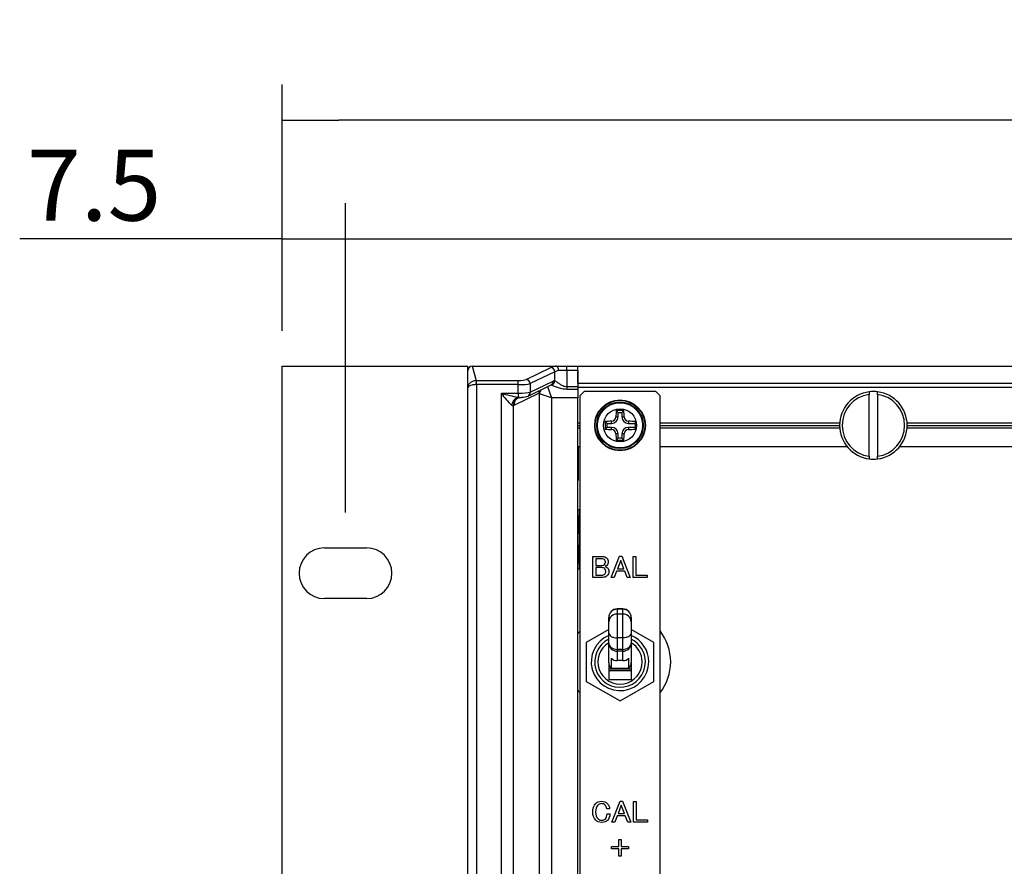
# Model space of a CAD drawing. Units: millimetres. Extents: x 153 to 1201, y 45 to 859.
# Drawn here: x 659 to 775, y 153 to 254 of the extents above; entities that cross this region are included whole.
import ezdxf

# ---------------------------------------------------------------- set-up
doc = ezdxf.new("R2010")
doc.units = ezdxf.units.MM
doc.styles.add('SEACAD_Solid_Edge_ANSI', font='seans.ttf')
doc.dimstyles.new('AD', dxfattribs={"dimtxt": 8.4, "dimasz": 6.72, "dimexe": 4.2, "dimexo": 4.2, "dimgap": 2.1, "dimtad": 1, "dimdec": 4, "dimdsep": 46, "dimtxsty": 'SEACAD_Solid_Edge_ANSI', "dimblk1": '_SE_FILLED', "dimblk2": '_SE_FILLED', "dimsah": 1, "dimcen": 4.2, "dimadec": 4, "dimazin": 0, "dimtfac": 0.6, "dimtdec": 4, "dimtmove": 0, "dimatfit": 3, "dimfxl": 1, "dimarcsym": 0})

# ---------------------------------------------------------------- blocks, each defined once
blk = doc.blocks.new('_SE_FILLED')
at = {"color": 0}
blk.add_line((0, 0), (-1, 0), dxfattribs=at)
blk.add_solid([(0, 0), (-1, -0.1665), (-1, 0.1665), (0, 0)], dxfattribs=at)
blk = doc.blocks.new('DMBLK44')
at = {"color": 0, "linetype": 'Continuous', "lineweight": -2}
for p, q in [((689.83, 216.84), (689.83, 245.97)), ((1169.83, 216.84), (1169.83, 245.97)), ((1163.11, 241.77), (696.55, 241.77))]:
    blk.add_line(p, q, dxfattribs=at)
at = {"layer": 'Defpoints', "color": 0}
for p in [(689.83, 241.77), (689.83, 212.64), (1169.83, 212.64)]:
    blk.add_point(p, dxfattribs=at)
at = {"color": 0, "linetype": 'ByBlock', "lineweight": -2, "xscale": 6.72, "yscale": 6.72, "zscale": 6.72, "rotation": 180}
blk.add_blockref('_SE_FILLED', (689.83, 241.77), dxfattribs=at)
at = {"color": 0, "linetype": 'ByBlock', "lineweight": -2, "xscale": 6.72, "yscale": 6.72, "zscale": 6.72}
blk.add_blockref('_SE_FILLED', (1169.83, 241.77), dxfattribs=at)
at = {"color": 0, "insert": (929.83, 248.14), "char_height": 8.4, "attachment_point": 5, "style": 'SEACAD_Solid_Edge_ANSI'}
blk.add_mtext('\\A1;480', dxfattribs=at)
blk = doc.blocks.new('DMBLK45')
at = {"color": 0, "linetype": 'Continuous', "lineweight": -2}
for p, q in [((689.83, 216.84), (689.83, 231.93)), ((697.33, 195.34), (697.33, 231.93)), ((683.11, 227.73), (658.75, 227.73)), ((689.83, 227.73), (697.33, 227.73)), ((704.05, 227.73), (710.77, 227.73))]:
    blk.add_line(p, q, dxfattribs=at)
at = {"layer": 'Defpoints', "color": 0}
for p in [(697.33, 227.73), (689.83, 212.64), (697.33, 191.14)]:
    blk.add_point(p, dxfattribs=at)
at = {"color": 0, "linetype": 'ByBlock', "lineweight": -2, "xscale": 6.72, "yscale": 6.72, "zscale": 6.72}
blk.add_blockref('_SE_FILLED', (689.83, 227.73), dxfattribs=at)
at = {"color": 0, "linetype": 'ByBlock', "lineweight": -2, "xscale": 6.72, "yscale": 6.72, "zscale": 6.72, "rotation": 180}
blk.add_blockref('_SE_FILLED', (697.33, 227.73), dxfattribs=at)
at = {"color": 0, "insert": (667.57, 234.07), "char_height": 8.4, "attachment_point": 5, "style": 'SEACAD_Solid_Edge_ANSI'}
blk.add_mtext('\\A1;7.5', dxfattribs=at)
blk = doc.blocks.new('DMBLK46')
at = {"color": 0, "linetype": 'Continuous', "lineweight": -2}
for p, q in [((697.33, 195.34), (697.33, 231.93)), ((1162.33, 195.34), (1162.33, 231.93)), ((704.05, 227.73), (1155.61, 227.73))]:
    blk.add_line(p, q, dxfattribs=at)
at = {"layer": 'Defpoints', "color": 0}
for p in [(1162.33, 227.73), (697.33, 191.14), (1162.33, 191.14)]:
    blk.add_point(p, dxfattribs=at)
at = {"color": 0, "linetype": 'ByBlock', "lineweight": -2, "xscale": 6.72, "yscale": 6.72, "zscale": 6.72, "rotation": 180}
blk.add_blockref('_SE_FILLED', (697.33, 227.73), dxfattribs=at)
at = {"color": 0, "linetype": 'ByBlock', "lineweight": -2, "xscale": 6.72, "yscale": 6.72, "zscale": 6.72}
blk.add_blockref('_SE_FILLED', (1162.33, 227.73), dxfattribs=at)
at = {"color": 0, "insert": (929.83, 234.1), "char_height": 8.4, "attachment_point": 5, "style": 'SEACAD_Solid_Edge_ANSI'}
blk.add_mtext('\\A1;465', dxfattribs=at)

msp = doc.modelspace()

# ---------------------------------------------------------------- linework, layer by layer
at = {"color": 7, "linetype": 'Continuous'}
for p, q in [((689.827, 212.64163), (711.827, 212.64163)), ((689.827, 63.64163), (689.827, 212.64163)), ((711.827, 212.14166), (711.827, 212.64163)), ((712.327, 212.64163), (722.19414, 212.64163)), ((712.327, 212.64163), (712.79812, 210.95137)), ((718.71639, 211.06724), (721.63763, 212.48245)), ((722.19414, 212.64163), (723.51702, 212.64163)), ((723.51702, 212.64163), (724.827, 212.64163)), ((723.51702, 212.14163), (723.51702, 212.64163)), ((724.827, 210.64163), (724.827, 212.64163)), ((724.827, 212.64163), (1134.827, 212.64163)), ((711.827, 210.0896), (711.827, 212.14163)), ((722.10748, 211.99005), (719.18623, 210.57483)), ((722.10748, 210.90283), (722.10748, 211.99005)), ((723.51702, 212.14163), (722.56335, 212.14163)), ((723.51702, 212.14163), (723.51702, 210.23419)), ((724.827, 212.14163), (723.51702, 212.14163)), ((724.827, 212.14163), (724.827, 210.23419)), ((711.827, 66.19367), (711.827, 210.0896)), ((712.827, 210.95122), (717.77669, 210.95122)), ((712.827, 210.45882), (712.827, 210.95122)), ((712.827, 210.45882), (712.827, 65.82445)), ((717.77669, 210.45882), (712.827, 210.45882)), ((717.77669, 210.45882), (717.77669, 210.95122)), ((717.77669, 209.44339), (717.77669, 210.45882)), ((718.93438, 209.10943), (721.66224, 210.43095)), ((719.18623, 209.55941), (721.91409, 210.88093)), ((719.18623, 210.57483), (719.18623, 209.55941)), ((721.25777, 210.23501), (721.699, 208.91131)), ((723.51702, 210.23419), (724.827, 210.23419)), ((723.51702, 210.23419), (723.51702, 209.90347)), ((724.827, 209.90347), (723.51702, 209.90347)), ((724.827, 210.64163), (1134.827, 210.64163)), ((724.827, 210.23419), (724.827, 209.90347)), ((724.827, 210.14163), (1134.827, 210.14163)), ((724.827, 209.90347), (724.827, 208.91131)), ((715.77669, 66.83988), (715.77669, 209.44339)), ((715.77669, 209.44339), (717.77669, 209.44339)), ((720.19562, 209.40372), (717.26295, 207.98297)), ((717.77669, 209.44339), (717.77669, 208.97198)), ((717.8824, 208.91741), (718.03511, 208.94678)), ((718.12109, 208.95609), (718.21697, 208.96211)), ((721.699, 208.91131), (720.28946, 209.38116)), ((720.28946, 66.90211), (720.28946, 209.38116)), ((724.827, 208.91131), (721.699, 208.91131)), ((721.699, 208.91131), (721.699, 67.37195)), ((724.827, 67.37195), (724.827, 208.91131)), ((725.577, 209.64163), (725.077, 209.14163)), ((725.077, 209.14163), (725.077, 67.14163)), ((734.077, 209.64163), (725.577, 209.64163)), ((734.577, 209.14163), (734.077, 209.64163)), ((734.577, 67.14163), (734.577, 209.14163)), ((759.327, 209.61026), (759.327, 209.3077)), ((759.327, 201.97557), (759.327, 209.3077)), ((760.327, 209.3077), (760.327, 209.61026)), ((760.327, 209.3077), (760.327, 201.97557)), ((717.26295, 207.98297), (717.18623, 207.95558)), ((717.18623, 207.95558), (717.18623, 68.32769)), ((729.34265, 206.64163), (729.59149, 206.64163)), ((729.59149, 207.17714), (729.36928, 207.39936)), ((729.59149, 207.17714), (730.06251, 207.17714)), ((729.59149, 206.64163), (729.59149, 207.17714)), ((730.06251, 207.17714), (730.28473, 207.39936)), ((730.06251, 207.17714), (730.06251, 206.64163)), ((730.06251, 206.64163), (730.31136, 206.64163)), ((724.827, 205.94163), (725.077, 205.94163)), ((724.827, 205.64163), (725.077, 205.64163)), ((724.827, 205.34163), (725.077, 205.34163)), ((728.29149, 205.87714), (728.06928, 206.09936)), ((728.29149, 205.40613), (728.06928, 205.18391)), ((728.29149, 205.40613), (728.29149, 205.87714)), ((728.29149, 205.87714), (728.827, 205.87714)), ((728.827, 205.40613), (728.29149, 205.40613)), ((728.827, 205.87714), (728.827, 206.12599)), ((728.827, 205.15728), (728.827, 205.40613)), ((730.827, 206.12599), (730.827, 205.87714)), ((730.827, 205.87714), (731.627, 205.87714)), ((731.627, 205.40613), (730.827, 205.40613)), ((730.827, 205.40613), (730.827, 205.15728)), ((731.627, 206.09742), (731.627, 205.18585)), ((734.577, 205.94163), (755.83827, 205.94163)), ((734.577, 205.64163), (755.827, 205.64163)), ((734.577, 205.34163), (755.83827, 205.34163)), ((763.81574, 205.94163), (805.83827, 205.94163)), ((763.81574, 205.34163), (805.83827, 205.34163)), ((763.827, 205.64163), (805.827, 205.64163)), ((729.59149, 204.64163), (729.34265, 204.64163)), ((729.59149, 204.10613), (729.36928, 203.88391)), ((729.59149, 204.10613), (729.59149, 204.64163)), ((730.06251, 204.10613), (729.59149, 204.10613)), ((730.06251, 204.64163), (730.06251, 204.10613)), ((730.31136, 204.64163), (730.06251, 204.64163)), ((730.06251, 204.10613), (730.28473, 203.88391)), ((724.827, 203.14163), (725.077, 203.14163)), ((724.927, 199.14163), (724.927, 203.14163)), ((734.577, 203.14163), (756.70451, 203.14163)), ((762.9495, 203.14163), (806.70451, 203.14163)), ((759.327, 201.97557), (759.327, 201.67301)), ((760.327, 201.67301), (760.327, 201.97557)), ((724.827, 199.14163), (724.927, 199.14163)), ((724.977, 195.64163), (724.84962, 195.64163)), ((724.977, 195.64163), (724.977, 193.89163)), ((724.977, 193.89163), (724.977, 190.39163)), ((694.827, 191.14163), (699.827, 191.14163)), ((724.977, 190.39163), (724.977, 188.64163)), ((726.62493, 187.64163), (726.62493, 190.11168)), ((728.77785, 187.64163), (729.76094, 190.14163)), ((729.76094, 190.14163), (730.04987, 190.14163)), ((730.04987, 190.14163), (731.0312, 187.64163)), ((731.3677, 187.64163), (731.3677, 190.11168)), ((731.3677, 190.11168), (731.69892, 190.11168)), ((731.69892, 190.11168), (731.69892, 187.91648)), ((726.95791, 189.8386), (726.95791, 189.07222)), ((729.9054, 189.66419), (729.53014, 188.66877)), ((730.28067, 188.66877), (729.9054, 189.66419)), ((724.84962, 188.64163), (724.977, 188.64163)), ((726.95791, 188.79738), (726.95791, 187.91648)), ((729.42972, 188.39392), (729.12493, 187.64163)), ((730.38285, 188.39392), (729.42972, 188.39392)), ((729.53014, 188.66877), (730.28067, 188.66877)), ((730.68588, 187.64163), (730.38285, 188.39392)), ((731.69892, 187.91648), (733.02908, 187.91648)), ((733.02908, 187.91648), (733.02908, 187.64163)), ((729.12493, 187.64163), (728.77785, 187.64163)), ((731.0312, 187.64163), (730.68588, 187.64163)), ((733.02908, 187.64163), (731.3677, 187.64163)), ((699.827, 185.14163), (694.827, 185.14163)), ((729.502, 183.90933), (729.502, 183.87219)), ((730.152, 183.90933), (729.502, 183.90933)), ((730.152, 183.87219), (729.502, 183.87219)), ((729.502, 183.87219), (729.502, 183.31068)), ((730.152, 183.31068), (729.502, 183.31068)), ((729.502, 183.31068), (729.502, 180.47942)), ((730.152, 183.87219), (730.152, 183.90933)), ((730.152, 183.31068), (730.152, 183.87219)), ((730.152, 180.47942), (730.152, 183.31068)), ((728.502, 182.40461), (728.502, 182.90933)), ((728.502, 181.10088), (728.502, 182.40461)), ((731.152, 182.90933), (731.152, 182.40461)), ((731.152, 182.40461), (731.152, 181.10088)), ((728.50227, 181.4956), (725.827, 179.95103)), ((728.502, 179.88281), (728.502, 181.10088)), ((733.827, 179.95104), (731.15188, 181.49552)), ((731.152, 181.10088), (731.152, 179.88281)), ((725.827, 179.95103), (725.827, 175.33223)), ((728.502, 177.55627), (728.502, 179.88281)), ((730.152, 180.47942), (729.502, 180.47942)), ((729.502, 180.47942), (729.502, 179.12427)), ((730.152, 179.12427), (730.152, 180.47942)), ((731.152, 179.88281), (731.152, 177.55627)), ((733.827, 175.33223), (733.827, 179.95104)), ((730.152, 179.12427), (729.502, 179.12427)), ((729.502, 179.12427), (729.502, 178.90651)), ((730.152, 178.90651), (729.502, 178.90651)), ((729.502, 178.90651), (729.502, 177.79203)), ((730.152, 178.90651), (730.152, 179.12427)), ((730.152, 177.79203), (730.152, 178.90651)), ((728.502, 177.55627), (728.502, 176.79163)), ((728.78786, 178.08492), (728.78786, 176.87286)), ((730.152, 177.79203), (729.502, 177.79203)), ((730.86615, 176.87286), (730.86615, 178.08492)), ((731.152, 177.55627), (731.152, 176.79163)), ((728.502, 176.79163), (728.502, 176.59163)), ((731.152, 176.79163), (728.502, 176.79163)), ((728.502, 176.59163), (728.502, 175.52164)), ((731.152, 176.59163), (728.502, 176.59163)), ((730.86615, 176.87286), (728.78786, 176.87286)), ((731.152, 176.79163), (731.152, 176.59163)), ((731.152, 176.59163), (731.152, 175.52164)), ((725.827, 175.33223), (729.82701, 173.02283)), ((731.152, 175.52164), (728.502, 175.52164)), ((729.82701, 173.02283), (733.827, 175.33223)), ((728.86098, 158.66951), (729.83136, 161.14163)), ((729.83136, 161.14163), (730.11707, 161.14163)), ((730.11707, 161.14163), (731.0892, 158.66951)), ((731.42021, 158.66951), (731.42021, 161.11202)), ((731.42021, 161.11202), (731.74948, 161.11202)), ((731.74948, 161.11202), (731.74948, 158.94129)), ((728.59094, 160.24094), (728.24774, 160.24094)), ((729.97422, 160.66951), (729.60314, 159.68519)), ((730.34704, 159.68519), (729.97422, 160.66951)), ((728.28955, 159.64163), (728.63275, 159.64163)), ((729.20418, 158.66951), (728.86098, 158.66951)), ((729.50383, 159.41341), (729.20418, 158.66951)), ((730.44634, 159.41341), (729.50383, 159.41341)), ((729.60314, 159.68519), (730.34704, 159.68519)), ((730.74599, 158.66951), (730.44634, 159.41341)), ((731.0892, 158.66951), (730.74599, 158.66951)), ((733.06307, 158.66951), (731.42021, 158.66951)), ((731.74948, 158.94129), (733.06307, 158.94129)), ((733.06307, 158.94129), (733.06307, 158.66951)), ((729.67834, 155.78174), (729.67834, 156.64163)), ((729.67834, 156.64163), (729.97567, 156.64163)), ((729.97567, 156.64163), (729.97567, 155.78174)), ((728.81845, 155.78174), (729.67834, 155.78174)), ((728.81845, 155.50153), (728.81845, 155.78174)), ((729.67834, 155.50153), (728.81845, 155.50153)), ((729.67834, 154.64163), (729.67834, 155.50153)), ((729.97567, 155.78174), (730.83556, 155.78174)), ((730.83556, 155.50153), (729.97567, 155.50153)), ((729.97567, 155.50153), (729.97567, 154.64163)), ((730.83556, 155.78174), (730.83556, 155.50153)), ((729.97567, 154.64163), (729.67834, 154.64163))]:
    msp.add_line(p, q, dxfattribs=at)
for radius in [3, 2.95, 2.75, 2.67588, 1.95963]:
    msp.add_circle((729.827, 205.64163), radius, dxfattribs=at)
for centre, radius, start, end in [((712.327, 212.14163), 0.5, 90, 180), ((722.20558, 212.23567), 0.40612, 81.3004921, 91.6135653), ((723.8628, 215.08845), 9.86164, 214.9196292, 225.7114552), ((722.47068, 233.36524), 24.84078, 254.3669227, 259.1077253), ((717.99469, 209.95509), 1.00699, 257.4973128, 275.5310332), ((717.96388, 208.56487), 0.37172, 93.3356089, 119.5950083), ((718.1661, 211.03024), 2.06876, 271.4090344, 291.80034), ((759.827, 205.64163), 4, 97.1807558, 262.8192442), ((759.827, 205.64163), 3.7, 97.7664342, 262.2335658), ((759.827, 205.64163), 4, 82.8192442, 97.1807558), ((759.827, 205.64163), 4, 277.1807558, 82.8192442), ((759.827, 205.64163), 3.7, 277.7664342, 82.2335658), ((728.81377, 206.65487), 0.52905, 271.4332064, 358.5667936), ((728.827, 206.64163), 0.76449, 270, 0), ((729.827, 167.30239), 40.09958, 89.345972, 90.654028), ((730.827, 206.64163), 0.76449, 180, 270), ((730.84024, 206.65487), 0.52905, 181.4332064, 268.5667936), ((768.16625, 205.64163), 40.09958, 179.345972, 180.654028), ((728.827, 204.64163), 0.76449, 0, 90), ((730.827, 204.64163), 0.76449, 90, 180), ((728.81377, 204.6284), 0.52905, 1.4332064, 88.5667936), ((730.84024, 204.6284), 0.52905, 91.4332064, 178.5667936), ((729.827, 243.98088), 40.09958, 269.345972, 270.654028), ((759.827, 205.64163), 4, 262.8192442, 277.1807558), ((719.46778, 193.81043), 5.50983, 0.8444975, 12.7828), ((719.49785, 193.96747), 5.47968, 347.1066773, 359.2070372), ((719.46778, 190.31043), 5.50983, 0.8444975, 12.7828), ((694.827, 188.14163), 3, 90, 270), ((699.827, 188.14163), 3, 270, 90), ((719.49785, 190.46747), 5.47968, 347.1066773, 359.2070372), ((729.502, 182.90933), 1, 90, 180), ((729.45992, 182.35226), 0.95934, 87.4856563, 176.8714851), ((730.152, 182.90933), 1, 0, 90), ((730.19409, 182.35226), 0.95934, 3.1285149, 92.5143437), ((729.827, 177.64163), 6, 142.341538, 146.4426902), ((729.827, 177.64163), 3.40581, 112.8948183, 0), ((729.827, 177.64163), 3.40581, 0, 67.1051817), ((729.827, 177.64163), 6, 0, 37.658462), ((729.827, 177.64163), 3, 116.2102695, 0), ((729.827, 177.64163), 2.625, 120.3155483, 0), ((729.827, 177.64163), 3, 0, 63.7897305), ((729.827, 177.64163), 2.625, 0, 59.6844517), ((729.827, 177.64163), 6, 322.341538, 0), ((729.827, 177.64163), 6, 213.5573098, 217.658462)]:
    msp.add_arc(centre, radius, start, end, dxfattribs=at)
for centre, major_axis, ratio, start_param, end_param in [((723.51702, 212.36183), (-2, 0), 0.176326981, -0.895656471, -0.34906585), ((721.63763, 211.99005), (0.21799, -0.44998), 0.927053025, 1.148678682, 2.660048863), ((717.77669, 211.12755), (1, 0), 0.176326981, 4.71238898, 5.934119457), ((718.71639, 210.57483), (0.21799, -0.44998), 0.927053025, 1.148678682, 2.660048863), ((723.51702, 211.86943), (-1.5, 0), 0.235102641, -0.881780597, -0.34906585), ((712.79812, 210.45896), (-0.0051, -0.49997), 0.057759855, 3.316420456, 4.712978257), ((717.77669, 210.63514), (1.5, 0), 0.117551321, 4.71238898, 5.934119457), ((721.22916, 209.38116), (0.70711, 0.70711), 0.889126491, 1.774972861, 2.297571381), ((721.63763, 210.90283), (0.12305, 0.48462), 0.93616941, 3.406433942, 4.945752328), ((721.44424, 210.88093), (-0.21799, 0.44998), 0.927053025, 3.141592654, 4.290271335), ((722.04049, 208.91131), (0, -2), 0.363970234, 3.049442146, 3.316125579), ((717.77669, 208.02917), (0.4264, 0.90453), 0.769800359, 0.549467245, 1.918905651), ((718.12592, 207.95558), (0.21214, -0.97724), 0.937113363, 3.177711409, 4.511701866), ((718.20264, 207.98297), (0.43599, -0.89995), 0.927053025, 3.124976568, 4.290271335), ((717.77669, 209.61972), (-1.5, 0), 0.117551321, 1.570796327, 2.792526803), ((718.12592, 207.95558), (0.21214, -0.97724), 0.937113363, 3.108543281, 3.177711409), ((718.71639, 209.55941), (-0.21799, 0.44998), 0.927053025, 3.140491993, 4.290271335), ((721.13531, 209.40372), (0.43599, -0.89995), 0.927053025, 3.944340968, 4.290271335), ((720.22722, 208.91131), (0, -0.5), 0.363970234, 2.792526803, 3.316125579), ((730.53915, 205.64163), (0, 6.96255), 0.173648178, 1.315580564, 1.426672318), ((729.11486, 205.64163), (0, 6.96255), 0.173648178, -1.426672318, -1.315580564), ((729.827, 204.92949), (-6.96255, 0), 0.173648178, -1.426672318, -1.315580564), ((729.827, 206.35378), (-6.96255, 0), 0.173648178, 1.315580564, 1.426672318), ((729.827, 204.92949), (6.96255, 0), 0.173648178, 1.309300272, 1.426672318), ((729.827, 206.35378), (6.96255, 0), 0.173648178, -1.426672318, -1.309300272), ((730.53915, 205.64163), (0, -6.96255), 0.173648178, -1.426672318, -1.315580564), ((729.11486, 205.64163), (0, -6.96255), 0.173648178, 1.315580564, 1.426672318), ((729.502, 182.90933), (-1, 0), 0.962858787, 4.71238898, 6.283185307), ((730.152, 182.90933), (1, 0), 0.962858787, 0, 1.570796327), ((729.502, 179.88281), (-1, 0), 0.976296017, 0, 1.570796327), ((729.502, 179.88281), (-1, 0), 0.758537339, 0.000000068, 1.570796327), ((730.152, 179.88281), (1, 0), 0.758537339, 4.71238898, 6.283185307), ((730.152, 179.88281), (1, 0), 0.976296017, 4.71238898, 6.283185307), ((729.502, 177.55627), (1, 0), 0.976295935, 3.141592654, 3.916990622), ((729.502, 178.76833), (1, 0), 0.976296003, 3.916989845, 4.71238898), ((730.152, 178.76833), (1, 0), 0.976296003, 4.71238898, 5.507788116), ((730.152, 177.55627), (1, 0), 0.976295935, 5.507787339, 6.283185307)]:
    msp.add_ellipse(centre, major_axis=major_axis, ratio=ratio, start_param=start_param, end_param=end_param, dxfattribs=at)
for points, knots in [([(722.56335, 212.14163), (722.55823, 212.26063), (722.52491, 212.38009), (722.41689, 212.5609), (722.34387, 212.62092), (722.267, 212.63712)], [0, 0, 0, 0, 0.5, 0.5, 1, 1, 1, 1]), ([(711.827, 210.0896), (711.827, 210.30761), (711.92423, 210.52373), (712.18761, 210.76664), (712.29522, 210.83401), (712.53406, 210.92636), (712.66537, 210.95145), (712.79812, 210.95137)], [0, 0, 0, 0, 0.5, 0.5, 0.75, 0.75, 1, 1, 1, 1]), ([(712.76924, 210.45896), (712.67844, 210.45943), (712.5874, 210.45423), (712.50191, 210.4442), (712.41946, 210.43453), (712.34055, 210.42019), (712.26925, 210.40239), (712.17727, 210.37943), (712.09574, 210.35009), (712.03027, 210.31737), (711.9635, 210.28401), (711.91159, 210.24627), (711.8775, 210.20731), (711.87159, 210.20056), (711.86619, 210.19375), (711.8613, 210.1869), (711.85098, 210.17242), (711.84295, 210.15775), (711.83728, 210.14302), (711.83422, 210.13509), (711.83184, 210.12713), (711.83015, 210.11916), (711.82922, 210.11478), (711.82849, 210.11039), (711.82797, 210.106), (711.82769, 210.10357), (711.82746, 210.10113), (711.8273, 210.0987), (711.82721, 210.09735), (711.82715, 210.096), (711.8271, 210.09465), (711.82707, 210.09387), (711.82705, 210.09309), (711.82703, 210.09231), (711.82703, 210.09215), (711.82703, 210.092), (711.82702, 210.09185), (711.82701, 210.0911), (711.827, 210.09035), (711.827, 210.0896)], [0, 0, 0, 0, 0.174816326, 0.174816326, 0.174816326, 0.343189152, 0.343189152, 0.343189152, 0.561489455, 0.561489455, 0.561489455, 0.783962782, 0.783962782, 0.783962782, 0.822091576, 0.822091576, 0.822091576, 0.902781727, 0.902781727, 0.902781727, 0.946215886, 0.946215886, 0.946215886, 0.970143288, 0.970143288, 0.970143288, 0.98340612, 0.98340612, 0.98340612, 0.990768843, 0.990768843, 0.990768843, 0.995037953, 0.995037953, 0.995037953, 0.995874942, 0.995874942, 0.995874942, 1, 1, 1, 1]), ([(723.51702, 209.90347), (723.32414, 209.90347), (723.13604, 209.92785), (722.76864, 210.00946), (722.5958, 210.06437), (722.26701, 210.18078), (722.11406, 210.24155), (721.84106, 210.34559), (721.72199, 210.38889), (721.63763, 210.40495)], [0, 0, 0, 0, 0.25, 0.25, 0.5, 0.5, 0.75, 0.75, 1, 1, 1, 1]), ([(722.10748, 210.90283), (722.16388, 210.88374), (722.24228, 210.835), (722.42938, 210.70951), (722.53493, 210.63455), (722.77323, 210.48034), (722.90132, 210.4032), (723.19013, 210.27851), (723.35091, 210.23419), (723.51702, 210.23419)], [0, 0, 0, 0, 0.25, 0.25, 0.5, 0.5, 0.75, 0.75, 1, 1, 1, 1]), ([(726.62493, 190.11168), (727.01017, 190.11168), (727.39542, 190.11168), (727.78067, 190.11168), (727.97447, 190.11168), (728.13303, 190.05002), (728.25812, 189.92493), (728.37352, 189.80953), (728.43077, 189.65538), (728.43077, 189.3083), (728.37792, 189.17793), (728.21407, 189.01408), (728.14184, 188.9718), (728.05551, 188.94185)], [0, 0, 0, 0, 0.401570237, 0.401570237, 0.401570237, 0.584672227, 0.584672227, 0.584672227, 0.771260159, 0.771260159, 0.91883425, 0.91883425, 1, 1, 1, 1]), ([(728.05551, 188.94185), (728.17179, 188.90309), (728.2634, 188.85023), (728.33035, 188.78328), (728.44575, 188.66789), (728.50301, 188.52254), (728.50301, 188.13846), (728.43077, 187.95876), (728.28631, 187.81605), (728.17021, 187.70137), (727.99737, 187.64163), (727.76657, 187.64163), (727.38602, 187.64163), (727.00548, 187.64163), (726.62493, 187.64163)], [0, 0, 0, 0, 0.103400859, 0.103400859, 0.103400859, 0.259020916, 0.259020916, 0.449576089, 0.449576089, 0.449576089, 0.631374641, 0.631374641, 0.631374641, 1, 1, 1, 1]), ([(726.95791, 189.07222), (727.21807, 189.07222), (727.47823, 189.07222), (727.73839, 189.07222), (727.83352, 189.07222), (727.91633, 189.10569), (728.0608, 189.25016), (728.09956, 189.35058), (728.09956, 189.58314), (728.0608, 189.67299), (727.92514, 189.80865), (727.8529, 189.83684), (727.76657, 189.8386), (727.49713, 189.8441), (727.22746, 189.8386), (726.95791, 189.8386)], [0, 0, 0, 0, 0.284665041, 0.284665041, 0.284665041, 0.393954353, 0.393954353, 0.520499871, 0.520499871, 0.62595447, 0.62595447, 0.705045419, 0.705045419, 0.705045419, 1, 1, 1, 1]), ([(726.95791, 187.91648), (727.20338, 187.91648), (727.44886, 187.91648), (727.69434, 187.91648), (727.83881, 187.91648), (727.9498, 187.95524), (728.11365, 188.11908), (728.15593, 188.22479), (728.15593, 188.48378), (728.11894, 188.58949), (728.04142, 188.66877), (727.95607, 188.75605), (727.83881, 188.79738), (727.69434, 188.79738), (727.44886, 188.79738), (727.20338, 188.79738), (726.95791, 188.79738)], [0, 0, 0, 0, 0.252602239, 0.252602239, 0.252602239, 0.362791122, 0.362791122, 0.48550147, 0.48550147, 0.616853391, 0.616853391, 0.616853391, 0.747337263, 0.747337263, 0.747337263, 1, 1, 1, 1]), ([(728.502, 181.10088), (728.502, 181.0247), (728.52754, 180.94469), (728.62536, 180.79696), (728.69886, 180.72692), (728.88237, 180.60974), (728.99363, 180.56166), (729.23724, 180.49653), (729.36841, 180.47942), (729.502, 180.47942)], [0, 0, 0, 0, 0.25, 0.25, 0.5, 0.5, 0.75, 0.75, 1, 1, 1, 1]), ([(731.152, 181.10088), (731.152, 181.0247), (731.12647, 180.94469), (731.02865, 180.79696), (730.95515, 180.72692), (730.77164, 180.60974), (730.66038, 180.56166), (730.41677, 180.49653), (730.2856, 180.47942), (730.152, 180.47942)], [0, 0, 0, 0, 0.25, 0.25, 0.5, 0.5, 0.75, 0.75, 1, 1, 1, 1]), ([(726.59094, 159.88379), (726.59094, 160.30366), (726.70941, 160.63118), (727.12927, 161.05104), (727.36272, 161.14163), (727.93241, 161.14163), (728.15714, 161.05975), (728.4899, 160.727), (728.58049, 160.50749), (728.59094, 160.24094)], [0, 0, 0, 0, 0.300503327, 0.300503327, 0.528622641, 0.528622641, 0.75814146, 0.75814146, 1, 1, 1, 1]), ([(728.63275, 159.64163), (728.62404, 159.31759), (728.52822, 159.06498), (728.18502, 158.72177), (727.95157, 158.64163), (727.36272, 158.64163), (727.12927, 158.73223), (726.94808, 158.91341), (726.71028, 159.15122), (726.59094, 159.47439), (726.59094, 159.88379)], [0, 0, 0, 0, 0.252914733, 0.252914733, 0.479078869, 0.479078869, 0.689734607, 0.689734607, 0.689734607, 1, 1, 1, 1]), ([(728.24774, 160.24094), (728.22857, 160.44129), (728.16585, 160.59285), (728.06132, 160.69913), (727.94903, 160.81329), (727.80871, 160.86986), (727.47596, 160.86986), (727.32439, 160.80191), (727.19024, 160.66951), (727.0184, 160.4999), (726.93415, 160.23571), (726.93415, 159.53188), (727.01951, 159.26881), (727.31394, 158.97439), (727.46725, 158.91167), (727.64669, 158.91341), (727.83829, 158.91527), (727.98641, 158.96393), (728.09094, 159.07021), (728.22224, 159.2037), (728.28955, 159.39251), (728.28955, 159.64163)], [0, 0, 0, 0, 0.105431483, 0.105431483, 0.105431483, 0.204445614, 0.204445614, 0.308783085, 0.308783085, 0.308783085, 0.477742509, 0.477742509, 0.646701934, 0.646701934, 0.769111313, 0.769111313, 0.769111313, 0.870227775, 0.870227775, 0.870227775, 1, 1, 1, 1])]:
    msp.add_open_spline(points, degree=3, knots=knots, dxfattribs=at)
for points, degree in [([(712.827, 210.45882), (712.7981, 210.45882), (712.76924, 210.45896)], 2), ([(712.79812, 210.95137), (712.81255, 210.95122), (712.827, 210.95122)], 2), ([(717.18623, 207.95558), (717.13454, 207.93688), (717.05927, 207.9643), (716.97669, 208.02917)], 3)]:
    msp.add_open_spline(points, degree=degree, dxfattribs=at)

# ---------------------------------------------------------------- dimensions: what is measured, and where the dimension line sits
for base, p1, p2, angle, picture, middle in [((689.827, 241.76648), (1169.827, 212.64163), (689.827, 212.64163), 180, 'DMBLK44', (929.82701, 241.76648)), ((1162.327, 227.72737), (697.327, 191.14163), (1162.327, 191.14163), 0, 'DMBLK46', (929.82701, 227.72737))]:
    dim = msp.add_linear_dim(base=base, p1=p1, p2=p2, angle=angle, text='\\A1;<>', dimstyle='AD', dxfattribs=at)
    dim.commit()
    dim.dimension.update_dxf_attribs({"geometry": picture, "text_midpoint": middle, "dimtype": 161})
dim = msp.add_linear_dim(base=(697.327, 227.72737), p1=(689.827, 212.64163), p2=(697.327, 191.14163), text='\\A1;<>', dimstyle='AD', dxfattribs=at)
dim.commit()
dim.dimension.update_dxf_attribs({"geometry": 'DMBLK45', "text_midpoint": (667.56939, 227.72737), "dimtype": 160})

doc.saveas('drawing.dxf')
